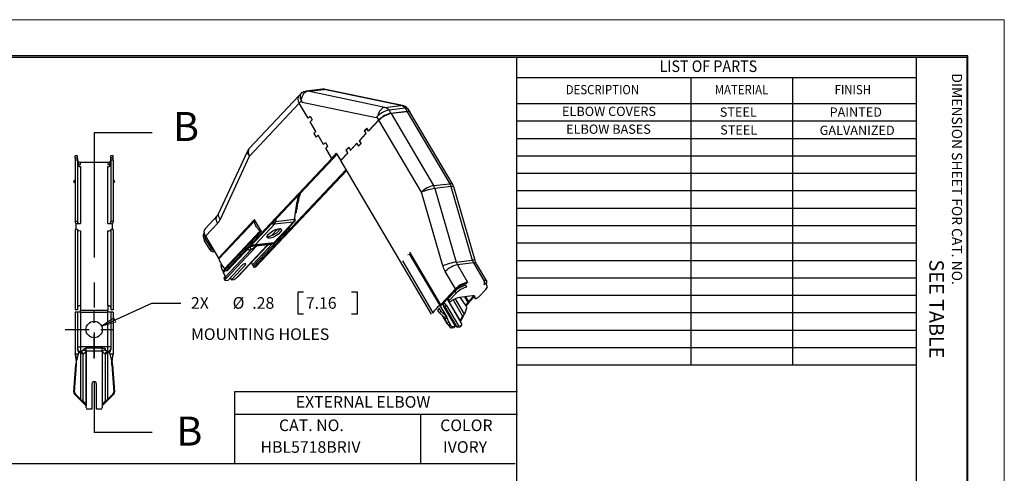
# Model space of a CAD drawing. Extents: x 0 to 17, y 0 to 11.
# Drawn here: x 8.5 to 17, y 7.1 to 11 of the extents above; entities that cross this region are included whole.
import ezdxf

# ---------------------------------------------------------------- set-up
doc = ezdxf.new("R2010")
doc.units = 0
doc.header["$MEASUREMENT"] = 0
doc.linetypes.add('CENTER', pattern=[2, 1.25, -0.25, 0.25, -0.25])
doc.linetypes.add('PHANTOM', pattern=[2.5, 1.25, -0.25, 0.25, -0.25, 0.25, -0.25])
doc.layers.add('BORDER', color=7, linetype='Continuous')
doc.layers.add('DIMS', color=7, linetype='Continuous')
doc.styles.add('blockfont', font='simplex.shx', dxfattribs={"bigfont": 'bigfont'})

msp = doc.modelspace()

# ---------------------------------------------------------------- linework, layer by layer
at = {"layer": 'BORDER', "color": 7, "linetype": 'Continuous', "lineweight": 0}
for p, q in [((17, 11), (0, 11)), ((17, 0), (17, 11))]:
    msp.add_line(p, q, dxfattribs=at)
at = {"layer": 'BORDER', "color": 7, "linetype": 'Continuous'}
for p, q in [((16.6875, 10.6875), (0.3125, 10.6875)), ((16.6875, 0.3125), (16.6875, 10.6875)), ((0.3225, 10.6775), (16.6775, 10.6775)), ((12.8025, 10.6775), (12.8025, 0.3225)), ((16.24, 10.6775), (16.24, 0.3225)), ((16.6775, 10.6775), (16.6775, 0.3225)), ((12.8025, 10.5025), (16.24, 10.5025)), ((14.3025, 10.5025), (14.3025, 8.0275)), ((15.1775, 10.5025), (15.1775, 8.0275)), ((12.8025, 10.2775), (16.24, 10.2775)), ((12.8025, 10.1275), (16.24, 10.1275)), ((12.8025, 9.9775), (16.24, 9.9775)), ((12.8025, 9.8275), (16.24, 9.8275)), ((12.8025, 9.6775), (16.24, 9.6775)), ((12.8025, 9.5275), (16.24, 9.5275)), ((12.8025, 9.3775), (16.24, 9.3775)), ((12.8025, 9.2275), (16.24, 9.2275)), ((12.8025, 9.0775), (16.24, 9.0775)), ((12.8025, 8.9275), (16.24, 8.9275)), ((12.8025, 8.7775), (16.24, 8.7775)), ((12.8025, 8.6275), (16.24, 8.6275)), ((12.8025, 8.4775), (16.24, 8.4775)), ((12.8025, 8.3275), (16.24, 8.3275)), ((12.8025, 8.1775), (16.24, 8.1775)), ((12.8025, 8.0275), (16.24, 8.0275))]:
    msp.add_line(p, q, dxfattribs=at)
at = {"layer": 'DIMS', "color": 7, "linetype": 'Continuous'}
for p, q in [((10.9282, 10.3448), (10.5008, 9.8909)), ((10.9476, 10.3654), (10.9282, 10.3448)), ((11.1312, 10.4007), (10.9926, 10.3842)), ((11.0074, 10.3835), (11.146, 10.4)), ((11.6681, 10.2449), (11.0074, 10.3835)), ((11.8067, 10.2613), (11.146, 10.4)), ((11.8194, 10.2608), (11.1586, 10.3995)), ((10.5045, 9.8257), (10.9319, 10.2796)), ((10.9319, 10.2796), (10.9513, 10.3002)), ((11.0078, 10.151), (10.9319, 10.2796)), ((11.0078, 10.151), (10.9319, 10.2796)), ((10.9572, 10.2902), (10.9513, 10.3002)), ((10.9572, 10.2902), (11.5924, 10.1569)), ((11.6681, 10.2449), (11.8067, 10.2613)), ((11.8431, 10.2376), (11.7045, 10.2211)), ((11.7045, 10.2211), (11.7211, 10.193)), ((11.8597, 10.2095), (11.7211, 10.193)), ((11.8609, 10.2075), (11.7223, 10.191)), ((11.7223, 10.191), (12.0883, 9.5706)), ((11.8431, 10.2376), (11.8597, 10.2095)), ((11.8609, 10.2075), (12.2269, 9.5871)), ((11.8858, 10.2026), (11.8692, 10.2308)), ((12.253, 9.5802), (11.887, 10.2006)), ((11.0078, 10.151), (11.0244, 10.1687)), ((11.0078, 10.151), (11.0244, 10.1687)), ((11.0244, 10.1687), (11.0434, 10.1365)), ((11.0244, 10.1687), (11.0434, 10.1365)), ((11.0434, 10.1365), (11.0268, 10.1189)), ((11.0434, 10.1365), (11.0268, 10.1189)), ((11.0742, 10.0384), (11.0268, 10.1189)), ((11.0742, 10.0384), (11.0268, 10.1189)), ((11.5273, 10.042), (11.6159, 10.1361)), ((11.6171, 10.134), (11.5285, 10.04)), ((11.5924, 10.1569), (11.5993, 10.1642)), ((11.6159, 10.1361), (11.5993, 10.1642)), ((11.9831, 9.5137), (11.6171, 10.134)), ((9.6668, 10.0262), (9.1668, 10.0262)), ((11.0742, 10.0384), (11.0576, 10.0208)), ((11.0742, 10.0384), (11.0576, 10.0208)), ((11.0576, 10.0208), (11.0766, 9.9886)), ((11.0576, 10.0208), (11.0766, 9.9886)), ((11.0766, 9.9886), (11.0932, 10.0063)), ((11.0766, 9.9886), (11.0932, 10.0063)), ((11.1407, 9.9258), (11.0932, 10.0063)), ((11.1407, 9.9258), (11.0932, 10.0063)), ((11.4497, 9.9596), (11.5051, 10.0185)), ((11.5063, 10.0165), (11.4509, 9.9576)), ((11.5131, 10.0661), (11.4909, 10.0426)), ((11.4944, 10.043), (11.4909, 10.0426)), ((11.4909, 10.0426), (11.5051, 10.0185)), ((11.5143, 10.0641), (11.4921, 10.0406)), ((11.4921, 10.0406), (11.5063, 10.0165)), ((11.5273, 10.042), (11.5131, 10.0661)), ((11.5285, 10.04), (11.5143, 10.0641)), ((11.5308, 10.0424), (11.5273, 10.042)), ((11.1407, 9.9258), (11.1573, 9.9435)), ((11.1407, 9.9258), (11.1573, 9.9435)), ((11.1573, 9.9435), (11.1763, 9.9113)), ((11.1573, 9.9435), (11.1763, 9.9113)), ((11.3721, 9.8772), (11.4276, 9.9361)), ((11.4287, 9.9341), (11.3733, 9.8752)), ((11.4276, 9.9361), (11.4418, 9.9119)), ((11.4287, 9.9341), (11.443, 9.9099)), ((11.4418, 9.9119), (11.464, 9.9355)), ((11.443, 9.9099), (11.4652, 9.9335)), ((11.4497, 9.9596), (11.4532, 9.96)), ((11.464, 9.9355), (11.4497, 9.9596)), ((11.4652, 9.9335), (11.4509, 9.9576)), ((10.4855, 9.8683), (10.2343, 9.3256)), ((11.1763, 9.9113), (11.1596, 9.8936)), ((11.1763, 9.9113), (11.1596, 9.8936)), ((11.2118, 9.8051), (11.1596, 9.8936)), ((11.2118, 9.8051), (11.1596, 9.8936)), ((11.2118, 9.8051), (11.2534, 9.8493)), ((11.2255, 9.8068), (11.2581, 9.8414)), ((11.289, 9.789), (11.2534, 9.8493)), ((11.289, 9.789), (11.35, 9.8537)), ((11.3512, 9.8517), (11.2902, 9.7869)), ((11.3357, 9.8778), (11.3579, 9.9014)), ((11.3392, 9.8782), (11.3357, 9.8778)), ((11.35, 9.8537), (11.3357, 9.8778)), ((11.3369, 9.8758), (11.3591, 9.8994)), ((11.35, 9.8537), (11.3369, 9.8758)), ((11.3579, 9.9014), (11.3721, 9.8772)), ((11.3591, 9.8994), (11.3733, 9.8752)), ((11.3721, 9.8772), (11.3756, 9.8776)), ((11.4418, 9.9119), (11.4453, 9.9124)), ((9.0237, 9.8262), (9.0037, 9.8262)), ((9.0037, 9.8071), (9.0037, 9.8262)), ((9.0237, 9.8071), (9.0037, 9.8071)), ((9.0037, 9.8071), (9.0037, 9.7888)), ((9.0037, 9.7888), (9.0037, 9.2622)), ((9.0237, 9.7888), (9.0037, 9.7888)), ((9.0237, 9.8071), (9.0237, 9.8262)), ((9.0237, 9.8071), (9.0237, 9.7888)), ((9.0237, 9.7888), (9.0237, 9.2622)), ((9.0248, 9.7519), (9.0487, 9.7519)), ((9.0487, 9.7519), (9.0487, 9.7697)), ((9.285, 9.7697), (9.0487, 9.7697)), ((9.285, 9.7697), (9.285, 9.7519)), ((9.285, 9.7519), (9.3089, 9.7519)), ((9.33, 9.8262), (9.31, 9.8262)), ((9.31, 9.8071), (9.31, 9.8262)), ((9.33, 9.8071), (9.31, 9.8071)), ((9.31, 9.7888), (9.31, 9.8071)), ((9.33, 9.7888), (9.31, 9.7888)), ((9.31, 9.7888), (9.31, 9.2622)), ((9.33, 9.8071), (9.33, 9.8262)), ((9.33, 9.7888), (9.33, 9.8071)), ((9.33, 9.7888), (9.33, 9.2622)), ((10.2533, 9.283), (10.5045, 9.8257)), ((10.3002, 8.8371), (11.2118, 9.8051)), ((10.3138, 8.8387), (11.2255, 9.8068)), ((11.2118, 9.8051), (11.2255, 9.8068)), ((11.2118, 9.8051), (11.2255, 9.8068)), ((11.289, 9.789), (11.2925, 9.7894)), ((12.0709, 8.4637), (11.2902, 9.7869)), ((9.0487, 9.735), (9.0487, 9.2452)), ((9.285, 9.2452), (9.285, 9.735)), ((10.5413, 8.8658), (11.3359, 9.7095)), ((10.555, 8.8674), (11.3406, 9.7015)), ((8.9976, 9.6186), (8.9907, 9.5998)), ((8.9908, 9.5998), (8.9907, 9.5998)), ((8.9908, 9.5998), (8.9976, 9.6186)), ((8.9908, 9.5998), (9.0037, 9.5951)), ((8.9976, 9.6186), (9.0037, 9.6164)), ((8.9976, 9.6186), (8.9976, 9.6186)), ((9.33, 9.6164), (9.336, 9.6186)), ((9.33, 9.5951), (9.3429, 9.5998)), ((9.336, 9.6186), (9.3429, 9.5998)), ((9.3361, 9.6186), (9.336, 9.6186)), ((9.343, 9.5998), (9.3361, 9.6186)), ((9.343, 9.5998), (9.3429, 9.5998)), ((12.0883, 9.5706), (12.2269, 9.5871)), ((12.167, 8.8796), (11.9831, 9.5137)), ((12.2372, 9.5629), (12.0986, 9.5464)), ((12.0986, 9.5464), (12.2825, 8.9124)), ((12.2372, 9.5629), (12.4211, 8.9289)), ((12.4453, 8.9267), (12.2614, 9.5607)), ((9.0237, 9.2622), (9.0037, 9.2622)), ((9.0037, 9.2622), (9.0037, 9.2527)), ((9.0113, 9.1942), (9.0113, 9.2452)), ((9.0113, 9.2452), (9.0487, 9.2452)), ((9.0237, 9.2622), (9.0237, 9.2527)), ((9.285, 9.2452), (9.3224, 9.2452)), ((9.33, 9.2622), (9.31, 9.2622)), ((9.31, 9.2527), (9.31, 9.2622)), ((9.3224, 9.2452), (9.3224, 9.1942)), ((9.33, 9.2527), (9.33, 9.2622)), ((10.224, 9.3096), (10.1208, 9.2)), ((10.1245, 9.1348), (10.2277, 9.2444)), ((10.5471, 9.2779), (10.2354, 8.9469)), ((10.5455, 9.2662), (10.2385, 8.9402)), ((10.5536, 9.2669), (10.5471, 9.2779)), ((10.599, 9.19), (10.5536, 9.2669)), ((10.5541, 9.0627), (10.7189, 9.2377)), ((10.7048, 9.2539), (10.7094, 9.2537)), ((10.7094, 9.2537), (10.7189, 9.2377)), ((10.7157, 9.0819), (10.8805, 9.2569)), ((10.8805, 9.2569), (10.7189, 9.2377)), ((10.721, 9.0807), (10.8919, 9.2622)), ((10.729, 9.2633), (10.8906, 9.2825)), ((9.0237, 9.1942), (9.0037, 9.1942)), ((9.0037, 9.1942), (9.0037, 8.5013)), ((9.0237, 9.1942), (9.0237, 8.5013)), ((9.0487, 9.182), (9.0487, 8.5376)), ((9.285, 8.5376), (9.285, 9.182)), ((9.33, 9.1942), (9.31, 9.1942)), ((9.31, 9.1942), (9.31, 8.5013)), ((9.33, 9.1942), (9.33, 8.5013)), ((10.1136, 9.1612), (10.1116, 9.1591)), ((10.5961, 9.1805), (10.2891, 8.8544)), ((10.6055, 9.179), (10.2938, 8.8479)), ((10.8467, 9.2076), (10.5349, 8.8766)), ((10.6055, 9.179), (10.599, 9.19)), ((10.747, 9.1991), (10.691, 9.1397)), ((10.8421, 9.2096), (10.8467, 9.2076)), ((10.8443, 9.2117), (10.8467, 9.2076)), ((10.1149, 9.1016), (10.126, 9.1134)), ((10.165, 9.0167), (10.1149, 9.1016)), ((10.1245, 9.1348), (10.2354, 8.9469)), ((10.1761, 9.0285), (10.126, 9.1134)), ((10.7025, 9.0712), (10.5297, 8.8878)), ((10.5541, 9.0627), (10.7157, 9.0819)), ((10.5772, 9.0587), (10.6721, 9.07)), ((10.6957, 9.0704), (10.7018, 9.0711)), ((10.7157, 9.0819), (10.7209, 9.0807)), ((10.165, 9.0167), (10.1761, 9.0285)), ((10.196, 9.0035), (10.1997, 9.0074)), ((10.5148, 9.0176), (10.2971, 8.7865)), ((10.5645, 9.0488), (10.3031, 8.7713)), ((10.6594, 9.0601), (10.398, 8.7825)), ((10.4092, 8.7911), (10.65, 9.0467)), ((10.5184, 9.0495), (10.5124, 9.0494)), ((10.5143, 9.0516), (10.5184, 9.0495)), ((10.5234, 9.0499), (10.529, 9.0505)), ((10.6594, 9.0601), (10.5645, 9.0488)), ((11.8783, 8.9847), (12.1412, 8.5391)), ((11.8796, 8.9965), (12.1465, 8.544)), ((10.4627, 8.8986), (10.4683, 8.8891)), ((11.8192, 8.922), (12.0821, 8.4764)), ((11.8659, 8.982), (11.8705, 8.974)), ((12.2825, 8.9124), (12.4211, 8.9289)), ((12.4315, 8.9047), (12.2929, 8.8883)), ((12.4315, 8.9047), (12.5198, 8.7549)), ((10.2584, 8.8973), (10.2562, 8.8881)), ((10.2562, 8.8881), (10.2605, 8.8724)), ((10.2748, 8.8344), (10.2607, 8.8716)), ((10.2655, 8.8858), (10.2657, 8.8851)), ((10.2659, 8.8853), (10.2657, 8.8851)), ((10.2912, 8.8518), (10.2748, 8.8344)), ((10.2797, 8.8231), (10.2974, 8.8418)), ((10.2971, 8.7865), (10.2797, 8.8231)), ((10.2938, 8.8479), (10.3002, 8.8371)), ((10.3002, 8.8371), (10.3138, 8.8387)), ((10.4411, 8.8858), (10.3203, 8.7576)), ((10.3475, 8.7609), (10.4683, 8.8891)), ((10.5349, 8.8766), (10.5413, 8.8658)), ((10.555, 8.8674), (10.5413, 8.8658)), ((12.276, 8.6815), (12.1876, 8.8313)), ((12.2929, 8.8883), (12.3812, 8.7385)), ((12.5459, 8.7481), (12.4576, 8.8979)), ((10.2853, 8.7785), (10.2826, 8.7721)), ((10.2826, 8.7721), (10.2921, 8.756)), ((10.2936, 8.7873), (10.2853, 8.7785)), ((10.2853, 8.7785), (10.2948, 8.7624)), ((10.2936, 8.7873), (10.2955, 8.7897)), ((10.3031, 8.7713), (10.2936, 8.7873)), ((10.3031, 8.7713), (10.2948, 8.7624)), ((10.2967, 8.7548), (10.3203, 8.7576)), ((10.3382, 8.7766), (10.3475, 8.7609)), ((10.3475, 8.7609), (10.3711, 8.7637)), ((10.3897, 8.7737), (10.398, 8.7825)), ((12.3701, 8.7267), (12.3812, 8.7385)), ((12.3836, 8.7344), (12.3812, 8.7385)), ((12.5222, 8.7509), (12.5198, 8.7549)), ((10.9196, 8.653), (10.9196, 8.4655)), ((10.9696, 8.653), (10.9196, 8.653)), ((11.4329, 8.653), (11.3829, 8.653)), ((11.4329, 8.4655), (11.4329, 8.653)), ((12.276, 8.6815), (12.1465, 8.544)), ((12.2897, 8.6832), (12.1602, 8.5456)), ((12.2139, 8.5991), (12.2724, 8.6612)), ((12.2233, 8.583), (12.2819, 8.6451)), ((12.2819, 8.6451), (12.2724, 8.6612)), ((12.2777, 8.6665), (12.2762, 8.6688)), ((12.304, 8.696), (12.308, 8.6892)), ((12.3116, 8.7016), (12.3162, 8.6939)), ((12.3668, 8.7116), (12.3652, 8.7114)), ((12.3747, 8.6953), (12.3652, 8.7114)), ((12.3725, 8.7227), (12.3701, 8.7267)), ((12.4779, 8.6132), (12.5365, 8.6754)), ((12.5498, 8.7074), (12.5403, 8.7235)), ((9.2309, 8.361), (9.6623, 8.5593)), ((9.6623, 8.5593), (9.9123, 8.5593)), ((12.2046, 8.5928), (12.3226, 8.3927)), ((12.2059, 8.5942), (12.3162, 8.4073)), ((12.21, 8.5897), (12.2195, 8.5736)), ((12.2233, 8.583), (12.2139, 8.5991)), ((12.2336, 8.6237), (12.2349, 8.6215)), ((12.2509, 8.6384), (12.2496, 8.6406)), ((12.2555, 8.5866), (12.3379, 8.4469)), ((12.3534, 8.4648), (12.2753, 8.5972)), ((12.4226, 8.6213), (12.3098, 8.6079)), ((12.3694, 8.5345), (12.3178, 8.6089)), ((12.3529, 8.6131), (12.3814, 8.5648)), ((12.3632, 8.6143), (12.3877, 8.5727)), ((12.4336, 8.6214), (12.3877, 8.5727)), ((12.437, 8.6122), (12.4014, 8.5743)), ((12.4346, 8.6201), (12.4349, 8.6212)), ((12.4441, 8.604), (12.4346, 8.6201)), ((12.4346, 8.6201), (12.4346, 8.6164)), ((12.4346, 8.6164), (12.4441, 8.6003)), ((9.0237, 8.5013), (9.0037, 8.5013)), ((9.0037, 8.4811), (9.0037, 8.1236)), ((9.0237, 8.4811), (9.0037, 8.4811)), ((9.0237, 8.4811), (9.0237, 8.1683)), ((9.0487, 8.4811), (9.0237, 8.4811)), ((9.0487, 8.5376), (9.0487, 8.4951)), ((9.285, 8.4951), (9.0487, 8.4951)), ((9.0487, 8.4811), (9.0487, 8.4951)), ((9.0487, 8.4811), (9.0487, 8.1838)), ((9.0487, 8.4811), (9.285, 8.4811)), ((9.285, 8.5376), (9.285, 8.4951)), ((9.285, 8.4811), (9.285, 8.4951)), ((9.285, 8.1838), (9.285, 8.4811)), ((9.31, 8.4811), (9.285, 8.4811)), ((9.33, 8.5013), (9.31, 8.5013)), ((9.31, 8.4811), (9.31, 8.1683)), ((9.33, 8.4811), (9.31, 8.4811)), ((9.33, 8.4811), (9.33, 8.1236)), ((12.138, 8.5069), (12.1229, 8.4953)), ((12.131, 8.5196), (12.138, 8.5069)), ((12.136, 8.4781), (12.1511, 8.4897)), ((12.1805, 8.4344), (12.136, 8.4781)), ((12.1449, 8.5321), (12.1956, 8.4461)), ((12.2038, 8.437), (12.1468, 8.5337)), ((12.1956, 8.4461), (12.1511, 8.4897)), ((12.2758, 8.3613), (12.1724, 8.5366)), ((12.1996, 8.5398), (12.1885, 8.528)), ((12.2919, 8.3528), (12.1885, 8.528)), ((12.1996, 8.5398), (12.303, 8.3646)), ((12.3725, 8.516), (12.3534, 8.4648)), ((10.9196, 8.4655), (10.9696, 8.4655)), ((11.3829, 8.4655), (11.4329, 8.4655)), ((12.1617, 8.4529), (12.203, 8.3829)), ((12.1628, 8.4518), (12.2011, 8.3869)), ((12.1805, 8.4344), (12.1956, 8.4461)), ((12.1866, 8.4268), (12.1805, 8.4344)), ((12.1887, 8.4224), (12.1835, 8.4312)), ((12.1887, 8.4224), (12.2063, 8.4312)), ((12.2011, 8.3869), (12.1887, 8.4224)), ((12.2011, 8.3869), (12.2187, 8.3957)), ((12.2187, 8.3957), (12.2063, 8.4312)), ((12.2179, 8.3981), (12.2277, 8.3814)), ((12.3162, 8.4073), (12.3379, 8.4469)), ((12.3196, 8.4009), (12.3162, 8.4073)), ((12.3196, 8.4009), (12.3413, 8.4406)), ((12.3297, 8.3806), (12.3226, 8.3927)), ((12.3413, 8.4406), (12.3379, 8.4469)), ((12.35, 8.4587), (12.3534, 8.4648)), ((12.2166, 8.3697), (12.2277, 8.3814)), ((12.2166, 8.3697), (12.2238, 8.3576)), ((12.2348, 8.3694), (12.2238, 8.3576)), ((12.2277, 8.3814), (12.2348, 8.3694)), ((12.2411, 8.3467), (12.2522, 8.3585)), ((12.2411, 8.3467), (12.2647, 8.3496)), ((12.2522, 8.3585), (12.2758, 8.3613)), ((12.2647, 8.3496), (12.2758, 8.3613)), ((12.303, 8.3646), (12.2919, 8.3528)), ((12.2919, 8.3528), (12.3155, 8.3556)), ((12.303, 8.3646), (12.3266, 8.3674)), ((12.3266, 8.3674), (12.3155, 8.3556)), ((12.3155, 8.3556), (12.3193, 8.3574)), ((12.3193, 8.3574), (12.3304, 8.3691)), ((9.0037, 8.1511), (9.0037, 8.1213)), ((9.0237, 8.1838), (9.0487, 8.1838)), ((9.0309, 8.1429), (9.0309, 8.1236)), ((9.0487, 8.1838), (9.0487, 8.1417)), ((9.285, 8.1838), (9.0487, 8.1838)), ((9.0704, 8.1632), (9.0707, 8.163)), ((9.0947, 8.1375), (9.0964, 8.1352)), ((9.0956, 8.1415), (9.0956, 7.6922)), ((9.0975, 8.1463), (9.0975, 7.675)), ((9.2362, 8.1463), (9.2362, 7.675)), ((9.2372, 8.1352), (9.2391, 8.1375)), ((9.2381, 7.6922), (9.2381, 8.1415)), ((9.263, 8.163), (9.2633, 8.1632)), ((9.31, 8.1838), (9.285, 8.1838)), ((9.285, 8.1417), (9.285, 8.1838)), ((9.3028, 8.1236), (9.3028, 8.1429)), ((9.0037, 8.1236), (9.0309, 8.1236)), ((9.0037, 8.1213), (9.0038, 8.1213)), ((9.0298, 8.119), (9.0044, 8.119)), ((9.0266, 8.1185), (9.0044, 8.1189)), ((9.0155, 8.0633), (9.011, 8.0633)), ((9.0266, 8.1067), (9.0155, 8.0634)), ((9.0155, 8.0282), (9.0155, 8.0633)), ((9.0266, 8.1121), (9.0298, 8.119)), ((9.0266, 8.1121), (9.0266, 8.1185)), ((9.0266, 8.1121), (9.0266, 8.1067)), ((9.0515, 7.7278), (9.0515, 8.1313)), ((9.0706, 8.1203), (9.0706, 7.7172)), ((9.2631, 7.7172), (9.2631, 8.1203)), ((9.2822, 8.1313), (9.2822, 7.7278)), ((9.3028, 8.1236), (9.33, 8.1236)), ((9.3039, 8.119), (9.3041, 8.1185)), ((9.3293, 8.119), (9.3039, 8.119)), ((9.3293, 8.1189), (9.3041, 8.1185)), ((9.3182, 8.0633), (9.3041, 8.1185)), ((9.3182, 8.0633), (9.3227, 8.0633)), ((9.3182, 8.0282), (9.3182, 8.0633)), ((9.33, 8.1236), (9.33, 8.1231)), ((8.9908, 7.7946), (9.0087, 8.0282)), ((8.9976, 7.7946), (9.0155, 8.0282)), ((9.0155, 8.0282), (9.0087, 8.0282)), ((9.3182, 8.0282), (9.325, 8.0282)), ((9.3182, 8.0282), (9.336, 7.7946)), ((9.325, 8.0282), (9.3429, 7.7946)), ((9.147, 7.8629), (9.147, 7.645)), ((9.1867, 7.645), (9.1867, 7.8629)), ((10.3773, 7.1825), (10.3773, 7.7981)), ((10.3773, 7.7981), (12.8102, 7.7981)), ((8.9908, 7.7946), (8.9976, 7.7946)), ((8.9981, 7.7743), (9.0447, 7.7278)), ((9.005, 7.7743), (8.9981, 7.7743)), ((9.005, 7.7743), (9.0515, 7.7278)), ((9.0447, 7.7278), (9.0515, 7.7278)), ((9.0447, 7.7278), (9.0553, 7.7172)), ((9.0515, 7.7278), (9.0706, 7.7172)), ((9.0553, 7.7172), (9.0706, 7.7172)), ((9.0802, 7.6922), (9.0553, 7.7172)), ((9.0956, 7.6922), (9.0706, 7.7172)), ((9.2381, 7.6922), (9.2631, 7.7172)), ((9.2535, 7.6922), (9.2784, 7.7172)), ((9.2631, 7.7172), (9.2822, 7.7278)), ((9.2784, 7.7172), (9.2631, 7.7172)), ((9.2784, 7.7172), (9.289, 7.7278)), ((9.2822, 7.7278), (9.3287, 7.7743)), ((9.289, 7.7278), (9.2822, 7.7278)), ((9.289, 7.7278), (9.3356, 7.7743)), ((9.3356, 7.7743), (9.3287, 7.7743)), ((9.336, 7.7946), (9.3429, 7.7946)), ((9.0802, 7.6922), (9.0956, 7.6922)), ((9.0975, 7.675), (9.0802, 7.6922)), ((9.0975, 7.675), (9.0956, 7.6922)), ((9.0975, 7.66), (9.0975, 7.675)), ((9.147, 7.645), (9.1125, 7.645)), ((9.2212, 7.645), (9.1867, 7.645)), ((9.2381, 7.6922), (9.2362, 7.675)), ((9.2535, 7.6922), (9.2362, 7.675)), ((9.2362, 7.675), (9.2362, 7.66)), ((9.2535, 7.6922), (9.2381, 7.6922)), ((10.3773, 7.6037), (12.8102, 7.6037)), ((11.9744, 7.6037), (11.9744, 7.178)), ((9.6668, 7.445), (9.1668, 7.445)), ((0.3239, 7.178), (12.791, 7.178))]:
    msp.add_line(p, q, dxfattribs=at)
at = {"layer": 'DIMS', "color": 7, "linetype": 'PHANTOM', "ltscale": 0.86039}
msp.add_line((9.1668, 10.0262), (9.1668, 7.445), dxfattribs=at)
at = {"layer": 'DIMS', "color": 7, "linetype": 'CENTER', "ltscale": 0.166667}
for p, q in [((9.1668, 8.0815), (9.1668, 8.5815)), ((8.9168, 8.3315), (9.4168, 8.3315))]:
    msp.add_line(p, q, dxfattribs=at)
at = {"layer": 'DIMS', "color": 7, "linetype": 'Continuous', "lineweight": 0}
for p, q in [((9.3357, 8.4322), (9.2309, 8.361)), ((9.2309, 8.361), (9.3532, 8.3942)), ((9.3532, 8.3942), (9.3357, 8.4322))]:
    msp.add_line(p, q, dxfattribs=at)
at = {"layer": 'DIMS', "color": 7, "linetype": 'Continuous'}
msp.add_circle((9.1668, 8.3315), 0.0705, dxfattribs=at)
for centre, radius, start, end in [((11.0026, 10.2998), 0.085, 96.78, 126.3135), ((11.1412, 10.3163), 0.085, 78.14738, 96.78), ((11.8019, 10.1776), 0.085, 42.78981, 78.14738), ((10.5626, 9.8326), 0.085, 136.7183, 155.16535), ((12.1798, 9.5371), 0.085, 16.17379, 30.53916), ((9.1668, 7.8629), 0.0199, 0, 180), ((9.1125, 7.66), 0.015, 180, 270), ((9.2212, 7.66), 0.015, -90, 0)]:
    msp.add_arc(centre, radius, start, end, dxfattribs=at)
at = {"layer": 'DIMS', "color": 7, "linetype": 'Continuous', "extrusion": (0, 0, -1)}
for centre, start, end in [((-9.0487, 9.7947), 270, 360), ((-9.285, 9.7947), 180, 270)]:
    msp.add_arc(centre, 0.025, start, end, dxfattribs=at)
at = {"layer": 'DIMS', "color": 7, "linetype": 'Continuous'}
for centre, major_axis, ratio, start_param, end_param in [((10.9901, 10.2865), (0.0619, -0.0583), 0.588662, 3.141602, 4.254464), ((10.9901, 10.2865), (0.0619, -0.0583), 0.588662, 3.141602, 4.254464), ((11.0095, 10.3071), (0.0619, -0.0583), 0.588662, 2.850585, 4.254464), ((11.0095, 10.3071), (-0.0612, 0.0577), 0.588662, 6.175537, 7.24794), ((11.0026, 10.2998), (0.0175, 0.0832), 0.668949, 0.221838, 1.584671), ((11.0026, 10.2998), (0.01, -0.0844), 0.725093, 2.901815, 3.141601), ((11.1412, 10.3163), (0.01, -0.0844), 0.725093, 2.901815, 3.141601), ((11.1412, 10.3163), (-0.0175, -0.0832), 0.668949, 3.141579, 3.363431), ((11.0154, 10.2971), (-0.0701, 0.0916), 0.451779, 1.101179, 1.309143), ((11.8019, 10.1776), (-0.0175, -0.0832), 0.668949, 3.141579, 3.363431), ((11.8019, 10.1776), (-0.01, 0.0844), 0.725093, 5.404528, 6.043408), ((11.6574, 10.1711), (-0.0732, -0.0432), 0.357375, 3.823513, 5.39431), ((11.6633, 10.1611), (0.0175, 0.0832), 0.668949, 0.221838, 1.584671), ((11.674, 10.143), (-0.0732, -0.0432), 0.357375, 3.823513, 5.39431), ((11.6752, 10.141), (0.0732, 0.0432), 0.357375, 0.681921, 2.252717), ((11.6633, 10.1611), (-0.01, 0.0844), 0.725093, 5.404528, 6.043408), ((11.796, 10.1876), (0.0732, 0.0432), 0.357375, 6.2832, 6.965106), ((11.8126, 10.1594), (0.0732, 0.0432), 0.357375, 6.244716, 6.965106), ((11.8138, 10.1574), (0.0732, 0.0432), 0.357375, 6.2832, 6.965106), ((10.5626, 9.8326), (0.0771, -0.0357), 0.445679, 3.141585, 4.08572), ((10.5626, 9.8326), (0.0619, -0.0583), 0.588662, 3.141602, 4.254464), ((9.0487, 9.7763), (-0.025, 0), 0.976296, 0, 1.570796), ((9.0487, 9.7588), (-0.025, 0), 0.953717, 0, 1.570796), ((9.285, 9.7763), (-0.025, 0), 0.976296, 1.570796, 3.141593), ((9.285, 9.7588), (-0.025, 0), 0.953717, 1.570796, 3.141593), ((12.1798, 9.5371), (0.0732, 0.0432), 0.357375, 6.2832, 6.965106), ((12.1798, 9.5371), (-0.01, 0.0844), 0.725093, 4.93671, 5.25801), ((11.4211, 9.1633), (0.0862, -0.7249), 0.725093, 4.157949, 4.385345), ((12.0412, 9.5206), (-0.0732, -0.0432), 0.357375, 3.823513, 5.39431), ((12.0412, 9.5206), (-0.0816, -0.0237), 0.153186, 3.888559, 5.459355), ((12.0412, 9.5206), (-0.01, 0.0844), 0.725093, 4.93671, 5.25801), ((12.1798, 9.5371), (0.0816, 0.0237), 0.153186, 6.283147, 7.030151), ((10.3115, 9.2899), (0.0771, -0.0357), 0.445679, 3.141585, 4.08572), ((11.4211, 9.1633), (0.0862, -0.7249), 0.725093, 4.385345, 4.461794), ((10.8633, 9.3477), (0.0447, -0.0055), 0.221225, 5.550701, 6.28309), ((9.0487, 9.2527), (0.045, 0), 0.300706, 3.141593, 3.730624), ((9.0487, 9.2527), (-0.025, 0), 0.300706, 0, 1.570796), ((9.285, 9.2527), (-0.025, 0), 0.300706, 1.570796, 3.141593), ((9.285, 9.2527), (0.045, 0), 0.300706, 5.694154, 6.283185), ((10.2858, 9.2513), (0.0619, -0.0583), 0.588662, 3.147178, 4.254464), ((10.147, 9.3812), (0.0201, -0.1688), 0.725093, 0.545621, 0.866921), ((10.5613, 9.2634), (-0.02, 0.0009), 0.172978, 5.113585, 5.62837), ((10.6975, 9.2739), (0.0328, -0.0309), 0.588662, 5.148871, 5.82526), ((10.6999, 9.2698), (0.0024, -0.0199), 0.725093, 0.545621, 1.171505), ((10.6999, 9.2698), (0.0047, -0.0397), 0.725093, 0.545621, 1.320202), ((11.2595, 9.1441), (0.0862, -0.7249), 0.725093, 4.437237, 4.461794), ((10.8591, 9.2931), (0.0328, -0.0309), 0.588662, 5.82526, 7.322024), ((10.8615, 9.2891), (0.0047, -0.0397), 0.725093, 0.545621, 1.320202), ((9.0487, 9.1874), (-0.025, 0), 0.21644, 0, 1.570796), ((9.285, 9.1874), (-0.025, 0), 0.21644, 1.570796, 3.141593), ((10.1662, 9.1077), (0.0546, -0.0514), 0.588662, 3.141594, 4.254464), ((10.1826, 9.1417), (-0.0619, 0.0583), 0.588662, 6.283195, 7.396057), ((10.1773, 9.1195), (0.0546, -0.0514), 0.588662, 3.52945, 4.254464), ((10.6067, 9.1864), (-0.0078, -0.0184), 0.421566, 4.699063, 5.213848), ((10.7073, 9.1753), (-0.0607, -0.0358), 0.357375, 0.379832, 2.761741), ((10.6962, 8.9978), (-0.0091, 0.077), 0.725093, 0.277558, 0.545621), ((10.18, 9.0185), (0.016, -0.015), 0.588662, 4.254464, 6.28318), ((10.1911, 9.0303), (0.016, -0.015), 0.588662, 4.254464, 5.513717), ((10.4654, 9.1488), (0.1565, -0.09), 0.616446, 5.181077, 5.355258), ((10.4978, 8.9727), (0.0069, 0.0772), 0.206928, 5.351645, 5.984255), ((10.6013, 8.9865), (-0.0091, 0.077), 0.725093, 0.277558, 0.545621), ((10.2149, 8.9444), (0.0218, -0.0206), 0.588662, 0.836076, 1.112871), ((10.3921, 8.9126), (-0.142, 0.1337), 0.588662, 0.836076, 1.389667), ((10.4547, 8.8875), (0.0171, 0.0101), 0.357375, 5.39431, 8.535902), ((10.3919, 8.9126), (0.1274, -0.12), 0.588662, 0.836076, 0.991114), ((12.2251, 8.8865), (-0.0816, -0.0237), 0.153186, 3.888559, 5.459355), ((12.34, 8.9383), (0.01, -0.0844), 0.725093, 4.93671, 5.25801), ((12.3637, 8.903), (0.0816, 0.0237), 0.153186, 6.283147, 7.030151), ((12.4786, 8.9548), (0.01, -0.0844), 0.725093, 4.93671, 5.25801), ((12.3844, 8.8547), (0.0732, 0.0432), 0.357375, 6.2832, 6.965106), ((10.2846, 8.8789), (0.0241, 0.0065), 0.583819, 2.300656, 3.198393), ((10.2848, 8.8198), (-0.012, 0.0237), 0.120751, 0.850839, 1.374438), ((10.2732, 8.8455), (-0.0218, 0.0206), 0.588662, 4.254464, 4.531259), ((10.5691, 8.8807), (0.0364, -0.0343), 0.588662, 3.977669, 4.254464), ((12.2818, 8.9314), (-0.0201, 0.1688), 0.725093, 1.795117, 2.116417), ((12.2457, 8.8382), (-0.0732, -0.0432), 0.357375, 3.823513, 5.39431), ((10.305, 8.7636), (0.0129, 0.0076), 0.357375, 2.252717, 3.823513), ((10.2924, 8.7894), (-0.0108, 0.0214), 0.120751, 3.643366, 4.51603), ((10.3794, 8.7725), (0.0129, 0.0076), 0.357375, 3.823513, 5.39431), ((10.3873, 8.8006), (0.0283, 0.0143), 0.662333, 4.756237, 5.214138), ((12.3341, 8.6884), (0.0732, 0.0432), 0.357375, 0.681921, 2.252717), ((12.4727, 8.7049), (-0.0732, -0.0432), 0.357375, 2.490299, 3.823513), ((12.507, 8.7347), (-0.0032, 0.0273), 0.725093, 3.96344, 5.25801), ((12.4727, 8.7049), (0.056, 0.033), 0.357375, 5.947684, 6.440757), ((12.4757, 8.6854), (0.0646, 0.0381), 0.357375, 6.283189, 6.757322), ((12.3236, 8.6673), (-0.0646, -0.0381), 0.357375, 3.823513, 5.39431), ((12.3331, 8.6512), (-0.0646, -0.0381), 0.357375, 3.823513, 5.39431), ((12.3341, 8.6884), (-0.056, -0.033), 0.357375, 3.823513, 5.39431), ((12.4852, 8.6693), (0.0646, 0.0381), 0.357375, 5.39431, 6.283187), ((12.2289, 8.6008), (-0.0189, -0.0111), 0.357375, 5.39431, 6.283217), ((12.2383, 8.5848), (-0.0189, -0.0111), 0.357375, 5.39431, 8.062248), ((12.2711, 8.5667), (0.0603, 0.0356), 0.357375, 0.681921, 1.779062), ((12.2398, 8.523), (-0.1507, -0.0889), 0.357375, 2.301134, 2.529512), ((12.2398, 8.523), (-0.168, -0.0991), 0.357375, 2.216953, 2.529512), ((12.4219, 8.5768), (0.0431, 0.0254), 0.357375, 2.252717, 2.529512), ((12.4219, 8.5768), (0.0258, 0.0152), 0.357375, 2.252717, 2.529512), ((12.3838, 8.5801), (-0.0603, -0.0356), 0.357375, 2.726372, 3.823513), ((12.4629, 8.6115), (0.0189, 0.0111), 0.357375, 2.726372, 5.39431), ((9.0487, 8.5215), (-0.025, 0), 0.642788, 4.712389, 6.283185), ((9.285, 8.5215), (-0.025, 0), 0.642788, 3.141593, 4.712389), ((12.0578, 8.4692), (0.0258, 0.0152), 0.357375, 5.39431, 5.671105), ((12.2399, 8.523), (0.168, 0.0991), 0.357375, 1.975922, 2.529512), ((12.1351, 8.4906), (-0.0152, 0.0198), 0.305165, 1.104845, 2.002582), ((12.1502, 8.5022), (0.0152, -0.0198), 0.305165, 4.246437, 5.144174), ((12.126, 8.5416), (-0.0258, -0.0152), 0.357375, 1.975922, 2.252717), ((12.126, 8.5416), (-0.0431, -0.0254), 0.357375, 1.975922, 2.252717), ((12.186, 8.5382), (0.0145, -0.0136), 0.588662, 1.112871, 4.254464), ((12.1749, 8.5264), (-0.0145, 0.0136), 0.588662, 4.254464, 5.520416), ((12.3496, 8.5259), (0.0219, -0.012), 0.801158, 0.114356, 1.012093), ((12.1576, 8.4268), (0.0494, -0.0014), 0.630642, 0.18646, 0.710059), ((12.2291, 8.3829), (-0.0124, 0.0179), 0.090781, 0.717639, 1.590304), ((12.324, 8.3942), (-0.0089, 0.0183), 0.092694, 0.733329, 1.605993), ((12.3364, 8.4481), (0.0313, 0.0356), 0.041056, 4.715149, 5.238748), ((12.3364, 8.4481), (0.013, 0.0264), 0.265684, 4.556973, 4.922208), ((12.2291, 8.3829), (0.0278, -0.0138), 0.56903, 3.668097, 4.540762), ((12.234, 8.3588), (-0.0109, 0.0103), 0.588662, 1.112871, 2.683668), ((12.2451, 8.3706), (0.0109, -0.0103), 0.588662, 4.254464, 5.82526), ((12.3195, 8.3794), (0.0109, -0.0103), 0.588662, 5.82526, 7.396057), ((9.0087, 8.1167), (0.005, 0), 0.55939, 3.141593, 3.555343), ((8.9554, 8.1236), (-0.0756, 0), 0.36397, 2.972109, 3.141593), ((9.3783, 8.1236), (-0.0756, 0), 0.36397, 0, 0.169484), ((9.325, 8.1167), (0.005, 0), 0.55939, 5.869434, 6.283185), ((9.0142, 7.7926), (0, -0.025), 0.939693, 4.631131, 5.528868), ((9.0211, 7.7926), (0, 0.025), 0.939693, 1.489538, 2.387276), ((9.3126, 7.7926), (0, -0.025), 0.939693, 0.754317, 1.652054), ((9.3195, 7.7926), (0, 0.025), 0.939693, 3.89591, 4.793647)]:
    msp.add_ellipse(centre, major_axis=major_axis, ratio=ratio, start_param=start_param, end_param=end_param, dxfattribs=at)
msp.add_ellipse((10.7168, 9.1592), major_axis=(0.0607, 0.0358), ratio=0.357375, dxfattribs=at)
for points, degree, knots in [([(10.908, 9.3422), (10.9089, 9.3495), (10.9118, 9.3709), (10.9178, 9.4059), (10.9267, 9.4467), (10.936, 9.481), (10.9424, 9.5016), (10.9449, 9.5091)], 3, [0, 0, 0, 0, 0.126598, 0.369941, 0.613231, 0.85646, 1, 1, 1, 1]), ([(10.5964, 9.1803), (10.5821, 9.1916), (10.5701, 9.2055), (10.5536, 9.233), (10.5465, 9.2552), (10.5455, 9.2662)], 3, [0, 0, 0, 0, 0.125, 0.25, 1, 1, 1, 1]), ([(10.6507, 9.0472), (10.6538, 9.0505), (10.6571, 9.0538), (10.6607, 9.0566), (10.6713, 9.0632), (10.6825, 9.0677), (10.6869, 9.069), (10.6914, 9.0701), (10.696, 9.0703)], 3, [0, 0, 0, 0, 0.032834, 0.269035, 0.499248, 0.725607, 0.951024, 1, 1, 1, 1]), ([(10.564, 9.0486), (10.5599, 9.0464), (10.556, 9.0439), (10.5351, 9.0298), (10.5148, 9.0176)], 3, [0, 0, 0, 0, 0.03125, 1, 1, 1, 1]), ([(12.4579, 8.8974), (12.4556, 8.9014), (12.4534, 8.9054), (12.4493, 8.9144), (12.4466, 8.9225), (12.4453, 8.9269)], 3, [0, 0, 0, 0, 0.203734, 0.626951, 1, 1, 1, 1]), ([(9.0236, 8.1672), (9.0239, 8.1626), (9.025, 8.1581), (9.0306, 8.1488), (9.0342, 8.1458), (9.0381, 8.1433), (9.0425, 8.142)], 3, [0, 0, 0, 0, 0.114567, 0.231575, 0.589627, 1, 1, 1, 1]), ([(9.0483, 8.1413), (9.0485, 8.1413), (9.0489, 8.1413), (9.0493, 8.1414), (9.0496, 8.1414), (9.0496, 8.1414), (9.0494, 8.1414), (9.049, 8.1415), (9.0484, 8.1415), (9.0479, 8.1415), (9.0475, 8.1416), (9.0475, 8.1416), (9.0476, 8.1416), (9.0479, 8.1417), (9.0482, 8.1417), (9.0485, 8.1417), (9.0487, 8.1417)], 3, [0, 0, 0, 0, 0.116074, 0.201147, 0.260325, 0.307951, 0.351044, 0.42333, 0.526865, 0.656355, 0.729234, 0.758119, 0.796301, 0.848305, 0.915937, 1, 1, 1, 1]), ([(9.0487, 8.1417), (9.0488, 8.1417), (9.049, 8.1417), (9.0493, 8.1418), (9.0496, 8.1418), (9.0499, 8.1419), (9.0501, 8.1419), (9.0502, 8.142), (9.0504, 8.1421), (9.0505, 8.1422), (9.0506, 8.1423), (9.0506, 8.1424), (9.0506, 8.1426), (9.0506, 8.1427), (9.0506, 8.1429), (9.0505, 8.143), (9.0506, 8.1432), (9.0507, 8.1434), (9.051, 8.1436), (9.0513, 8.1437), (9.0514, 8.1438)], 3, [0, 0, 0, 0, 0.039756, 0.078715, 0.117861, 0.15816, 0.200504, 0.24566, 0.294264, 0.346828, 0.403754, 0.465363, 0.531903, 0.597957, 0.664049, 0.726273, 0.784148, 0.86209, 0.93221, 1, 1, 1, 1]), ([(9.0514, 8.1438), (9.0567, 8.1454), (9.063, 8.1481), (9.0731, 8.1544), (9.0766, 8.1574)], 3, [0, 0, 0, 0, 0.26236, 1, 1, 1, 1]), ([(9.0956, 8.1415), (9.0907, 8.1343), (9.0843, 8.1289), (9.0779, 8.1234), (9.0706, 8.1203)], 2, [0, 0, 0, 0.5, 0.5, 1, 1, 1]), ([(9.2364, 8.1726), (9.241, 8.1725), (9.2456, 8.1724), (9.255, 8.1707), (9.2613, 8.1693), (9.2659, 8.1667), (9.2573, 8.1572)], 3, [0, 0, 0, 0, 0.216118, 0.427731, 0.60719, 1, 1, 1, 1]), ([(9.2631, 8.1203), (9.2558, 8.1234), (9.2494, 8.1289), (9.243, 8.1343), (9.2381, 8.1415)], 2, [0, 0, 0, 0.5, 0.5, 1, 1, 1]), ([(9.2573, 8.1572), (9.2608, 8.1542), (9.2662, 8.1505), (9.2764, 8.1457), (9.2823, 8.1438)], 3, [0, 0, 0, 0, 0.207086, 1, 1, 1, 1]), ([(9.2823, 8.1438), (9.2823, 8.1438), (9.2825, 8.1437), (9.2827, 8.1436), (9.2829, 8.1435), (9.283, 8.1434), (9.2831, 8.1433), (9.2831, 8.1432), (9.2831, 8.1431), (9.2831, 8.1429), (9.2831, 8.1427), (9.283, 8.1425), (9.2831, 8.1423), (9.2833, 8.142), (9.2837, 8.1419), (9.2842, 8.1418), (9.2848, 8.1417), (9.285, 8.1417)], 3, [0, 0, 0, 0, 0.033915, 0.0676, 0.10183, 0.137346, 0.174811, 0.214793, 0.266757, 0.334079, 0.428934, 0.465704, 0.605429, 0.723052, 0.822924, 0.91204, 1, 1, 1, 1]), ([(9.285, 8.1417), (9.2852, 8.1417), (9.2854, 8.1417), (9.2858, 8.1417), (9.286, 8.1416), (9.2862, 8.1416), (9.2862, 8.1416), (9.286, 8.1416), (9.2857, 8.1415), (9.2852, 8.1415), (9.2847, 8.1415), (9.2843, 8.1414), (9.2841, 8.1414), (9.2841, 8.1414), (9.2844, 8.1414), (9.2848, 8.1413), (9.2852, 8.1413), (9.2854, 8.1413)], 3, [0, 0, 0, 0, 0.083972, 0.151538, 0.2035, 0.241661, 0.270535, 0.314016, 0.380388, 0.473542, 0.576967, 0.649194, 0.692275, 0.73985, 0.79897, 0.883985, 1, 1, 1, 1]), ([(9.289, 8.1414), (9.2935, 8.1427), (9.2975, 8.1449), (9.3058, 8.1524), (9.3092, 8.16), (9.31, 8.1663)], 3, [0, 0, 0, 0, 0.083757, 0.205825, 1, 1, 1, 1]), ([(9.31, 8.1683), (9.3099, 8.1631), (9.3079, 8.1552), (9.304, 8.1472), (9.3028, 8.1428)], 2, [0, 0, 0, 0.25, 0.5, 1, 1, 1]), ([(9.0041, 8.1156), (9.0045, 8.1106), (9.0066, 8.0986), (9.0106, 8.0689), (9.011, 8.0633)], 3, [0, 0, 0, 0, 0.125, 1, 1, 1, 1]), ([(9.0044, 8.1189), (9.007, 8.1098), (9.0095, 8.1007), (9.0132, 8.0821), (9.0143, 8.0728), (9.0155, 8.0634)], 3, [0, 0, 0, 0, 0.5, 0.5, 1, 1, 1, 1]), ([(9.011, 8.063), (9.0109, 8.0584), (9.0107, 8.0538), (9.0105, 8.0492), (9.0103, 8.0446), (9.01, 8.04), (9.0094, 8.0338), (9.0087, 8.0282)], 3, [0, 0, 0, 0, 0.25, 0.25, 0.5, 0.5, 1, 1, 1, 1]), ([(9.3293, 8.1189), (9.3267, 8.1098), (9.3242, 8.1007), (9.3205, 8.0821), (9.3193, 8.0727), (9.3182, 8.0633)], 3, [0, 0, 0, 0, 0.5, 0.5, 1, 1, 1, 1]), ([(9.3227, 8.0632), (9.3229, 8.0678), (9.3233, 8.0724), (9.3242, 8.081), (9.3248, 8.0855), (9.3259, 8.0921), (9.3283, 8.1052), (9.3296, 8.1156)], 3, [0, 0, 0, 0, 0.25, 0.25, 0.5, 0.5, 1, 1, 1, 1]), ([(9.325, 8.0282), (9.3243, 8.0338), (9.3238, 8.04), (9.3237, 8.0446), (9.323, 8.0492), (9.323, 8.0538), (9.3227, 8.0584), (9.3227, 8.063)], 3, [0, 0, 0, 0, 0.5, 0.5, 0.75, 0.75, 1, 1, 1, 1])]:
    msp.add_open_spline(points, degree=degree, knots=knots, dxfattribs=at)
for points, degree in [([(10.2343, 9.3256), (10.224, 9.3096)], 1), ([(10.5455, 9.2662), (10.5471, 9.2779)], 1), ([(10.6055, 9.179), (10.5961, 9.1805)], 1), ([(10.6721, 9.07), (10.6806, 9.0706), (10.6962, 9.0704)], 2), ([(10.7017, 9.0712), (10.7208, 9.0809)], 1), ([(10.7018, 9.0711), (10.7073, 9.0727), (10.7157, 9.0819)], 2), ([(10.5179, 9.0497), (10.5233, 9.05)], 1), ([(10.5214, 9.0589), (10.5326, 9.0582), (10.5541, 9.0627)], 2), ([(10.5541, 9.0627), (10.5399, 9.0543), (10.5233, 9.0499)], 2), ([(10.5291, 9.0506), (10.5447, 9.0529), (10.5772, 9.0587)], 2), ([(10.6504, 9.0472), (10.6577, 9.0557), (10.6594, 9.0601)], 2), ([(12.3457, 8.4494), (12.35, 8.4587)], 1), ([(9.0237, 8.1683), (9.0237, 8.1663)], 1), ([(9.0309, 8.1428), (9.0297, 8.1472), (9.0237, 8.1683)], 2), ([(9.0436, 8.1323), (9.0349, 8.138), (9.0309, 8.1429)], 2), ([(9.0426, 8.142), (9.0483, 8.1413)], 1), ([(9.0765, 8.1571), (9.0719, 8.1616), (9.0975, 8.1726)], 2), ([(9.0975, 8.1463), (9.0966, 8.1342), (9.0956, 8.1415)], 2), ([(9.0975, 8.1726), (9.1437, 8.1726), (9.19, 8.1726), (9.2362, 8.1726)], 3), ([(9.2362, 8.1463), (9.0975, 8.1463)], 1), ([(9.2373, 8.1352), (9.2362, 8.1463)], 1), ([(9.2854, 8.1413), (9.2911, 8.142)], 1), ([(9.3028, 8.1429), (9.2988, 8.138), (9.2901, 8.1323)], 2), ([(9.31, 8.1663), (9.31, 8.1683)], 1), ([(9.0037, 8.1167), (9.0037, 8.1182), (9.0037, 8.1198), (9.0037, 8.1213)], 3), ([(9.0038, 8.1213), (9.0039, 8.1208), (9.004, 8.1203), (9.0041, 8.1199)], 3), ([(9.0041, 8.1199), (9.0041, 8.1185), (9.0041, 8.117), (9.0041, 8.1156)], 3), ([(9.0041, 8.1199), (9.0042, 8.1196), (9.0043, 8.1193), (9.0044, 8.119)], 3), ([(9.0044, 8.119), (9.0044, 8.1189), (9.0044, 8.1189), (9.0044, 8.1189)], 3), ([(9.0155, 8.0633), (9.0155, 8.0633), (9.0155, 8.0634), (9.0155, 8.0634)], 3), ([(9.0515, 8.1313), (9.0436, 8.1323)], 1), ([(9.055, 8.1269), (9.0515, 8.1313)], 1), ([(9.0518, 8.1283), (9.0519, 8.1279)], 1), ([(9.0706, 8.1203), (9.055, 8.1269)], 1), ([(9.2787, 8.1269), (9.2631, 8.1203)], 1), ([(9.2822, 8.1313), (9.2787, 8.1269)], 1), ([(9.2818, 8.1279), (9.2819, 8.1283)], 1), ([(9.2901, 8.1323), (9.2822, 8.1313)], 1), ([(9.3296, 8.1199), (9.3295, 8.1196), (9.3294, 8.1193), (9.3293, 8.119)], 3), ([(9.3293, 8.1189), (9.3293, 8.1189), (9.3293, 8.1189), (9.3293, 8.119)], 3), ([(9.3296, 8.1199), (9.3299, 8.121), (9.33, 8.122), (9.33, 8.1231)], 3), ([(9.3296, 8.1156), (9.3296, 8.117), (9.3296, 8.1185), (9.3296, 8.1199)], 3), ([(9.33, 8.1231), (9.33, 8.1167)], 1)]:
    msp.add_open_spline(points, degree=degree, dxfattribs=at)
for points, weights in [([(9.0418, 8.1422), (9.0474, 8.1421), (9.0436, 8.1323)], [1, 0.736023145126, 1]), ([(9.0515, 8.1313), (9.0529, 8.1416), (9.0476, 8.1414)], [1, 0.727170611272, 1]), ([(9.055, 8.1269), (9.0542, 8.14), (9.0487, 8.1417)], [1, 0.753281321561, 1]), ([(9.0706, 8.1203), (9.0672, 8.1396), (9.0514, 8.1438)], [1, 0.78049261786, 1]), ([(9.0956, 8.1415), (9.0892, 8.152), (9.0764, 8.1572)], [1, 0.866495298853, 1]), ([(9.0975, 8.1463), (9.0975, 8.1597), (9.0975, 8.1726)], [1, 0.991189255567, 1]), ([(9.2362, 8.1463), (9.2362, 8.1597), (9.2362, 8.1726)], [1, 0.991189255567, 1]), ([(9.2381, 8.1415), (9.2445, 8.152), (9.2573, 8.1572)], [1, 0.866495298853, 1]), ([(9.2631, 8.1203), (9.2665, 8.1396), (9.2823, 8.1438)], [1, 0.78049261786, 1]), ([(9.2787, 8.1269), (9.2795, 8.14), (9.285, 8.1417)], [1, 0.753281321561, 1]), ([(9.2822, 8.1313), (9.2807, 8.1416), (9.2861, 8.1414)], [1, 0.727170611272, 1]), ([(9.2901, 8.1323), (9.2863, 8.1421), (9.2919, 8.1421)], [1, 0.736023145126, 1])]:
    msp.add_rational_spline(points, weights, degree=2, dxfattribs=at)
at = {"layer": 'DIMS', "color": 7, "lineweight": 0}
for points in [[(9.6668, 10.0262), (9.4168, 9.9615), (9.4168, 10.0908), (9.6668, 10.0262)], [(9.2309, 8.361), (9.3357, 8.4322), (9.3532, 8.3942), (9.2309, 8.361)], [(9.6668, 7.445), (9.4168, 7.3803), (9.4168, 7.5097), (9.6668, 7.445)]]:
    msp.add_solid(points, dxfattribs=at)

# ---------------------------------------------------------------- texts
at = {"layer": 'BORDER', "color": 7, "linetype": 'Continuous', "lineweight": 0, "style": 'blockfont', "width": 0.9}
for s, height, p in [('LIST OF PARTS', 0.1, (14.0329, 10.5494)), ('DESCRIPTION', 0.08, (13.2252, 10.3575)), ('MATERIAL', 0.08, (14.5078, 10.3575)), ('FINISH', 0.08, (15.54, 10.3575))]:
    msp.add_text(s, height=height, dxfattribs=at).set_placement(p)
at = {"layer": 'BORDER', "color": 7, "linetype": 'Continuous', "lineweight": 0, "style": 'blockfont'}
for s, height, p in [('DIMENSION SHEET FOR CAT. NO.', 0.0875, (16.5491, 10.5372)), ('SEE TABLE', 0.125, (16.3547, 8.9346))]:
    msp.add_text(s, height=height, rotation=270, dxfattribs=at).set_placement(p)
for s, p in [('ELBOW COVERS', (13.1935, 10.1704)), ('STEEL', (14.5516, 10.1639)), ('PAINTED', (15.4962, 10.1639)), ('ELBOW BASES', (13.229, 10.0171)), ('STEEL', (14.555, 10.0106)), ('GALVANIZED', (15.4106, 10.0073))]:
    msp.add_text(s, height=0.08, dxfattribs=at).set_placement(p)
at = {"layer": 'DIMS', "color": 7, "linetype": 'Continuous', "lineweight": 0, "style": 'blockfont'}
for s, height, p in [('B', 0.25, (9.845, 9.955)), ('2X', 0.1, (9.9998, 8.5103)), ('%%C', 0.1, (10.3585, 8.5109)), ('.28', 0.1, (10.5277, 8.5103)), ('7.16', 0.1, (10.9883, 8.5103)), ('MOUNTING HOLES', 0.1, (9.9998, 8.2416)), ('EXTERNAL ELBOW', 0.1, (10.9015, 7.6581)), ('B', 0.25, (9.874, 7.332)), ('CAT. NO.', 0.1, (10.7575, 7.4568)), ('COLOR', 0.1, (12.1451, 7.4568)), ('HBL5718BRIV', 0.1, (10.5986, 7.2698)), ('IVORY', 0.1, (12.1698, 7.2698))]:
    msp.add_text(s, height=height, dxfattribs=at).set_placement(p)

doc.saveas('drawing.dxf')
